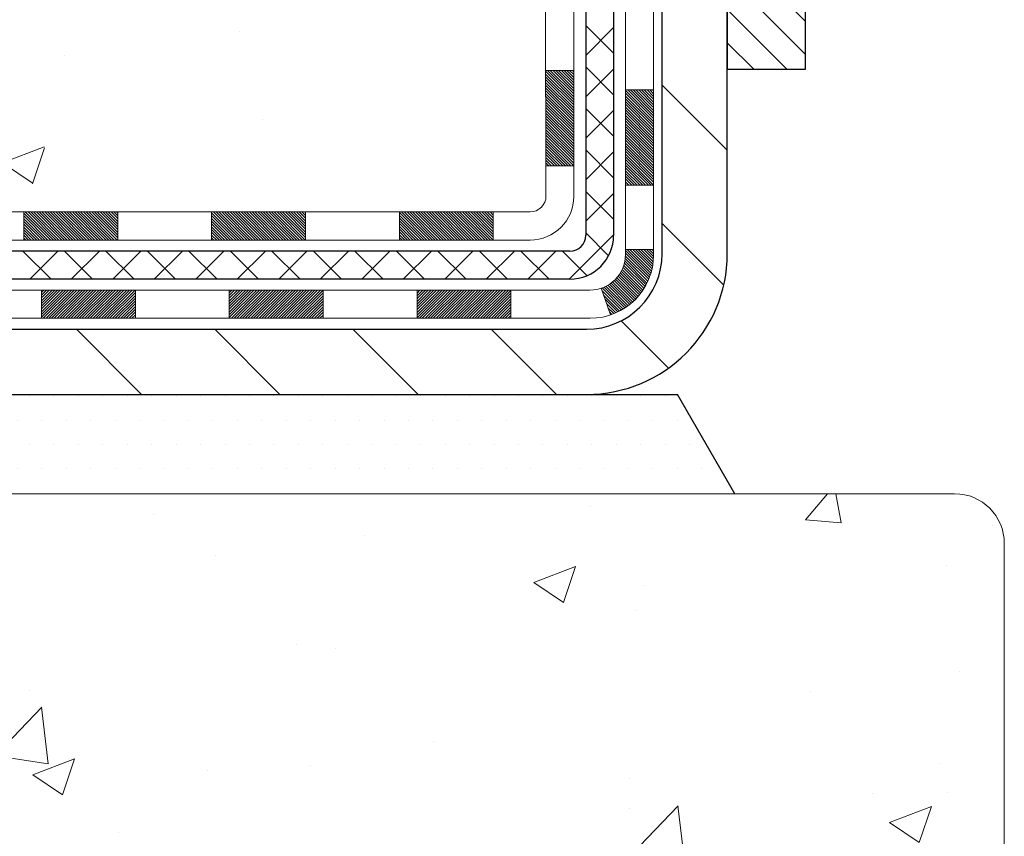
# Model space of a CAD drawing. Extents: x 3209.2 to 3242.2, y 1637.6 to 1664.5.
# Drawn here: x 3223.5 to 3226, y 1649.4 to 1651.4 of the extents above; entities that cross this region are included whole.
import ezdxf

# ---------------------------------------------------------------- set-up
doc = ezdxf.new("R2010")
doc.units = 0
doc.header["$LTSCALE"] = 5
doc.header["$MEASUREMENT"] = 0
doc.linetypes.add('PHANTOMX2', pattern=[5, 2.5, -0.5, 0.5, -0.5, 0.5, -0.5])
for name, color, linetype, lineweight in [('CONCRETE - H', 130, 'CONTINUOUS', 9), ('CONCRETE - L', 132, 'PHANTOMX2', 20), ('DECK COAT - H', 20, 'CONTINUOUS', 20), ('DECK COAT - L', 22, 'CONTINUOUS', 18), ('MIG FOOT - H', 251, 'CONTINUOUS', 15), ('MIG FOOT - L', 7, 'CONTINUOUS', 25), ('MIG RETAINER - H', 251, 'CONTINUOUS', 20), ('MIG RETAINER - L', 7, 'CONTINUOUS', 30), ('PVC SIDESHEET - H', 170, 'CONTINUOUS', 20), ('PVC SIDESHEET - L', 150, 'CONTINUOUS', 25), ('SETTING BED - H', 210, 'CONTINUOUS', 20), ('SETTING BED - L', 212, 'CONTINUOUS', 25)]:
    doc.layers.add(name, color=color, linetype=linetype, lineweight=lineweight)

msp = doc.modelspace()

# ---------------------------------------------------------------- hatches: boundary and pattern name
at = {"layer": 'CONCRETE - H'}
h = msp.add_hatch(dxfattribs=at)
h.set_pattern_fill('AR-CONC', color=256, scale=0.15, style=0)
h.set_pattern_definition([(50, (-79.4393, 4.9071), (1.07589027, -0.0941282), [0.1125, -1.2375]), (355, (-79.4393, 4.9071), (-0.208127, 1.1282882), [0.09, -0.99]), (100.4514, (-79.3497, 4.8992), (0.86776407, 1.0341593), [0.0956103, -1.05171317]), (46.1842, (-79.4393, 5.2071), (1.60086157, -0.2482785), [0.16875, -1.85625]), (96.6356, (-79.3059, 5.1864), (1.40199406, 1.4611768), [0.1434154, -1.5775695]), (351.1842, (-79.4393, 5.2071), (1.4019929, 1.4611779), [0.135, -1.485]), (21, (-79.2893, 5.1321), (0.89536058, -0.60392834), [0.1125, -1.2375]), (326, (-79.2893, 5.1321), (0.364973, 1.08772507), [0.09, -0.99]), (71.4514, (-79.2147, 5.0818), (1.26033394, 0.48379575), [0.0956103, -1.05171317]), (37.5, (-79.4393, 4.9071), (0.018239783, 0.49934078), [0, -0.978, 0, -1.005, 0, -0.99375]), (7.5, (-79.4393, 4.9071), (0.39460431, 0.59161757), [0, -0.573, 0, -0.9555, 0, -0.37875]), (327.5, (-79.7738, 4.9071), (0.800733654, -0.033832308), [0, -0.375, 0, -1.17, 0, -1.5525]), (317.5, (-79.9238, 4.9071), (0.87477925, 0.15015747), [0, -0.4875, 0, -0.777, 0, -1.1025])])
edge = h.paths.add_edge_path()
edge.add_spline(control_points=[(3217.5286, 1654.2035), (3217.5224, 1654.0344), (3217.4995, 1653.4122), (3218.2383, 1651.9976), (3217.4807, 1651.6002), (3217.516, 1651.1154), (3217.5286, 1650.2134)], knot_values=[0, 0, 0, 0, 0.507211, 1.865217, 2.79258, 3.310016, 3.310016, 3.310016, 3.310016], degree=3, periodic=0)
edge.add_line((3217.5286, 1650.2134), (3219.6033, 1650.388))
edge.add_line((3219.6033, 1650.388), (3219.7391, 1650.4663))
edge.add_arc((3219.7942, 1650.3709), 0.1102, 93.9829, 120, ccw=False)
edge.add_line((3219.7866, 1650.4808), (3220.7022, 1650.4811))
edge.add_arc((3220.7022, 1650.5205), 0.0394, 270, 300)
edge.add_line((3220.7219, 1650.4864), (3221.2103, 1650.7587))
edge.add_arc((3221.2103, 1650.7987), 0.04, 270, 300)
edge.add_line((3221.2303, 1650.764), (3221.4796, 1650.9079))
edge.add_arc((3221.5346, 1650.8127), 0.11, 90, 120, ccw=False)
edge.add_line((3221.5346, 1650.9227), (3221.6809, 1650.9227))
edge.add_arc((3221.6809, 1650.962), 0.0394, 270, 315)
edge.add_line((3221.7088, 1650.9342), (3221.8253, 1651.0507))
edge.add_arc((3222.075, 1650.801), 0.3531, 103.902, 135, ccw=False)
edge.add_arc((3222.3642, 1649.6322), 1.5572, 76.098, 103.902, ccw=False)
edge.add_arc((3222.6535, 1650.801), 0.3531, 47.8831, 76.098, ccw=False)
edge.add_line((3222.8903, 1651.0629), (3223.0197, 1650.9342))
edge.add_arc((3223.0475, 1650.962), 0.0394, 225, 265.0867)
edge.add_line((3223.0442, 1650.9228), (3224.7903, 1650.9227))
edge.add_arc((3224.7903, 1650.9627), 0.04, 270, 360)
edge.add_line((3224.8303, 1650.9627), (3224.8303, 1651.4641))
edge.add_arc((3224.7903, 1651.4641), 0.04, 360, 430.8371)
edge.add_spline(control_points=[(3224.8, 1651.5029), (3224.7959, 1651.5039), (3224.7922, 1651.5049), (3224.754, 1651.5148), (3224.743, 1651.5192), (3224.7095, 1651.5326), (3224.6947, 1651.5399), (3224.6603, 1651.5596), (3224.6415, 1651.5728), (3224.6242, 1651.587)], knot_values=[1.340455, 1.340455, 1.340455, 1.340455, 1.409481, 1.409481, 2.115074, 2.115074, 2.820667, 2.820667, 3.84057, 3.84057, 3.84057, 3.84057], degree=3, periodic=0)
edge.add_spline(control_points=[(3224.6242, 1651.587), (3224.613, 1651.5962), (3224.6023, 1651.6059), (3224.5774, 1651.6308), (3224.5638, 1651.6464), (3224.5515, 1651.6624)], knot_values=[3.84057, 3.84057, 3.84057, 3.84057, 4.505599, 4.505599, 5.495507, 5.495507, 5.495507, 5.495507], degree=3, periodic=0)
edge.add_spline(control_points=[(3224.5515, 1651.6624), (3224.5324, 1651.6894), (3224.5082, 1651.7287), (3224.486, 1651.7772), (3224.4756, 1651.8044), (3224.4731, 1651.8112)], knot_values=[6.910377, 6.910377, 6.910377, 6.910377, 8.736167, 10.404872, 10.961841, 10.961841, 10.961841, 10.961841], degree=3, periodic=0)
edge.add_spline(control_points=[(3224.4731, 1651.8112), (3224.4453, 1651.8879), (3224.431, 1651.969), (3224.4202, 1652.0511)], knot_values=[10.961841, 10.961841, 10.961841, 10.961841, 17.208413, 17.208413, 17.208413, 17.208413], degree=3, periodic=0)
edge.add_spline(control_points=[(3224.4202, 1652.0511), (3224.4169, 1652.0766), (3224.4139, 1652.1022), (3224.4109, 1652.1278)], knot_values=[17.208413, 17.208413, 17.208413, 17.208413, 19.149064, 19.149064, 19.149064, 19.149064], degree=3, periodic=0)
edge.add_line((3224.4109, 1652.1276), (3224.4109, 1652.1278))
edge.add_spline(control_points=[(3224.4109, 1652.1278), (3224.4139, 1652.1022), (3224.4169, 1652.0766), (3224.4202, 1652.0511)], knot_values=[17.208413, 17.208413, 17.208413, 17.208413, 19.149064, 19.149064, 19.149064, 19.149064], degree=3, periodic=0)
edge.add_line((3224.4202, 1652.0511), (3224.4898, 1652.0583))
edge.add_spline(control_points=[(3224.4898, 1652.0583), (3224.4816, 1652.1282)], knot_values=[15.088802, 15.088802, 16.876208, 16.876208], degree=1, periodic=0)
edge.add_arc((3224.5403, 1652.1347), 0.0591, 172.9974, 186.5125, ccw=False)
edge.add_spline(control_points=[(3224.4816, 1652.1411), (3224.4924, 1652.2373), (3224.5007, 1652.285)], knot_values=[13.188545, 13.188545, 13.188545, 16.876208, 16.876208, 16.876208], degree=2, periodic=0)
edge.add_spline(control_points=[(3224.5007, 1652.285), (3224.503, 1652.2985), (3224.5172, 1652.3729), (3224.5402, 1652.4463), (3224.5689, 1652.501)], knot_values=[7.43893, 7.43893, 7.43893, 7.43893, 8.482278, 13.188545, 13.188545, 13.188545, 13.188545], degree=3, periodic=0)
edge.add_spline(control_points=[(3224.5689, 1652.501), (3224.5722, 1652.5073), (3224.5838, 1652.5283), (3224.6154, 1652.5765), (3224.6611, 1652.6256), (3224.7028, 1652.6505), (3224.7162, 1652.6575)], knot_values=[1.894881, 1.894881, 1.894881, 1.894881, 2.443809, 3.718853, 6.287834, 7.43893, 7.43893, 7.43893, 7.43893], degree=3, periodic=0)
edge.add_spline(control_points=[(3224.7162, 1652.6575), (3224.7382, 1652.6691), (3224.7614, 1652.6787), (3224.7846, 1652.6884)], knot_values=[0, 0, 0, 0, 1.894881, 1.894881, 1.894881, 1.894881], degree=3, periodic=0)
edge.add_arc((3224.7518, 1652.7936), 0.1102, 287.3021, 360)
edge.add_line((3224.8621, 1652.7936), (3224.8621, 1652.8748))
edge.add_line((3224.8621, 1652.8748), (3224.8896, 1652.8967))
edge.add_arc((3224.8503, 1652.8967), 0.0394, 360, 417.0968)
edge.add_line((3224.8717, 1652.9297), (3224.6026, 1653.1038))
edge.add_arc((3224.7253, 1653.3305), 0.2578, 179.5837, 241.5626, ccw=False)
edge.add_line((3224.4676, 1653.3324), (3224.4676, 1653.5539))
edge.add_line((3224.4676, 1653.5539), (3224.4487, 1653.5539))
edge.add_line((3224.4487, 1653.5539), (3224.3778, 1653.5539))
edge.add_line((3224.3778, 1653.5539), (3224.3778, 1653.5002))
edge.add_line((3224.3778, 1653.5002), (3224.179, 1653.5002))
edge.add_arc((3224.179, 1653.579), 0.0787, 180, 270, ccw=False)
edge.add_line((3224.1003, 1653.579), (3224.1003, 1654.2035))
edge.add_line((3224.1003, 1654.2035), (3217.5286, 1654.2035))
h = msp.add_hatch(dxfattribs=at)
h.set_pattern_fill('AR-CONC', color=256, scale=0.15, style=0)
h.set_pattern_definition([(50, (-28.8865, 0), (1.07589027, -0.0941282), [0.1125, -1.2375]), (355, (-28.8865, 0), (-0.208127, 1.1282882), [0.09, -0.99]), (100.451444, (-28.7969, -0.0078), (0.86776327, 1.03416), [0.0956103, -1.05171317]), (46.1842, (-28.8865, 0.3), (1.600862, -0.2482789), [0.16875, -1.85625]), (96.635635, (-28.7531, 0.2793), (1.4019929, 1.4611779), [0.1434155, -1.57757064]), (351.184164, (-28.8865, 0.3), (1.4019929, 1.4611779), [0.135, -1.485]), (21, (-28.7365, 0.225), (0.89536058, -0.60392834), [0.1125, -1.2375]), (326, (-28.7365, 0.225), (0.364973, 1.08772507), [0.09, -0.99]), (71.451445, (-28.6619, 0.1747), (1.26033357, 0.48379673), [0.0956103, -1.05171317]), (37.5, (-28.88654, 0), (0.018239783, 0.49934078), [0, -0.978, 0, -1.005, 0, -0.99375]), (7.5, (-28.88654, 0), (0.39460431, 0.59161757), [0, -0.573, 0, -0.9555, 0, -0.37875]), (327.5, (-29.22104, 0), (0.800733654, -0.033832308), [0, -0.375, 0, -1.17, 0, -1.5525]), (317.5, (-29.37104, 0), (0.87477925, 0.15015747), [0, -0.4875, 0, -0.777, 0, -1.1025])])
edge = h.paths.add_edge_path()
edge.add_spline(control_points=[(3217.5286, 1649.8433), (3217.5236, 1649.6581), (3217.4965, 1648.6573), (3221.2739, 1649.2933), (3223.1515, 1646.8129), (3225.4202, 1646.8031), (3225.992, 1646.8006)], knot_values=[0, 0, 0, 0, 0.514683, 2.780297, 7.720719, 9.385378, 9.385378, 9.385378, 9.385378], degree=3, periodic=0)
edge.add_line((3225.992, 1646.8006), (3225.992, 1650.2134))
edge.add_line((3225.992, 1650.2134), (3222.5949, 1650.2134))
edge.add_line((3222.5949, 1650.2134), (3222.5949, 1649.4413))
edge.add_line((3222.5949, 1649.4413), (3222.2795, 1649.3917))
edge.add_line((3222.2795, 1649.3917), (3222.3576, 1649.465))
edge.add_line((3222.3576, 1649.465), (3222.3576, 1649.4863))
edge.add_line((3222.3576, 1649.4863), (3222.1274, 1649.4229))
edge.add_line((3222.1274, 1649.4229), (3222.1274, 1650.2134))
edge.add_line((3222.1274, 1650.2134), (3220.8919, 1650.2134))
edge.add_line((3220.8919, 1650.2134), (3218.9154, 1650.2134))
edge.add_line((3218.9154, 1650.2134), (3218.914, 1650.3827))
edge.add_line((3218.914, 1650.3827), (3219.5837, 1650.3827))
edge.add_arc((3219.5837, 1650.4221), 0.0394, 270, 300)
edge.add_line((3219.6033, 1650.388), (3217.5286, 1650.2134))
edge.add_line((3217.5286, 1650.2134), (3217.5286, 1649.8433))
at = {"layer": 'DECK COAT - H'}
h = msp.add_hatch(dxfattribs=at)
h.set_pattern_fill('ANSI31', color=256, scale=0.03937, style=0)
h.set_pattern_definition([(45, (-83.4585255, -16.523357), (-0.0034798562066, 0.0034798562066), [])])
h.paths.add_polyline_path([(3224.5147, 1650.7258), (3224.7509, 1650.7258), (3224.7509, 1650.655), (3224.5147, 1650.655)])
h.paths.add_polyline_path([(3224.0422, 1650.7258), (3224.2784, 1650.7258), (3224.2784, 1650.655), (3224.0422, 1650.655)])
h.paths.add_polyline_path([(3223.5698, 1650.7258), (3223.806, 1650.7258), (3223.806, 1650.655), (3223.5698, 1650.655)])
h.paths.add_polyline_path([(3223.0973, 1650.7258), (3223.3335, 1650.7258), (3223.3335, 1650.655), (3223.0973, 1650.655)])
h.paths.add_polyline_path([(3222.7226, 1650.8614, 0.092736), (3222.6967, 1650.8791), (3222.7253, 1650.9439, -0.092736), (3222.7727, 1650.9115), (3222.9081, 1650.776), (3222.858, 1650.7259)])
h.paths.add_polyline_path([(3222.3663, 1650.9925, -0.021194), (3222.4815, 1650.9882), (3222.4759, 1650.9175, 0.02126), (3222.3663, 1650.9216)])
h.paths.add_polyline_path([(3222.239, 1650.9859, -0.023447), (3222.3663, 1650.9925), (3222.3663, 1650.9216, 0.02338), (3222.246, 1650.9154)])
at = {"layer": 'MIG FOOT - H'}
h = msp.add_hatch(dxfattribs=at)
h.set_pattern_fill('ANSI31', color=256, scale=1.9685, style=0)
h.set_pattern_definition([(135, (4166.11107, 1186.65278), (0.17399246, 0.17399246), [])])
h.paths.add_polyline_path([(3221.6076, 1650.6274), (3222.1389, 1650.6274), (3222.1389, 1650.4634), (3221.6076, 1650.4634)])
h.paths.add_polyline_path([(3222.5764, 1650.6274), (3224.9408, 1650.6274, 0.414214), (3225.1311, 1650.8177), (3225.1311, 1651.9159), (3225.2951, 1651.9159), (3225.2951, 1650.8177, -0.414214), (3224.9408, 1650.4634), (3222.5764, 1650.4634)])
h.paths.add_polyline_path([(3225.1311, 1652.8847), (3225.2951, 1652.8847), (3225.2951, 1652.3534), (3225.1311, 1652.3534)])
at = {"layer": 'MIG RETAINER - H'}
h = msp.add_hatch(dxfattribs=at)
h.set_pattern_fill('ANSI31', color=256, scale=0.47244, style=0)
h.set_pattern_definition([(135, (4233.380766, 1259.78086), (0.041758191, 0.041758191), [])])
h.paths.add_polyline_path([(3225.2951, 1651.9522), (3225.4177, 1651.9522), (3225.492, 1651.9138), (3225.492, 1651.2823), (3225.2951, 1651.2823)])
edge = h.paths.add_edge_path()
edge.add_arc((3225.2164, 1652.8847), 0.0787, 360, 450)
edge.add_line((3225.2164, 1652.9634), (3225.177, 1652.9634))
edge.add_arc((3225.177, 1653.1996), 0.2362, 267.3698, 270, ccw=False)
edge.add_arc((3225.1687, 1653.0187), 0.0551, 135, 267.3698, ccw=False)
edge.add_line((3225.1297, 1653.0577), (3225.1555, 1653.0835))
edge.add_arc((3225.177, 1653.1996), 0.1181, 259.5181, 550.4819)
edge.add_line((3225.0609, 1653.1781), (3225.0351, 1653.1523))
edge.add_arc((3224.9961, 1653.1913), 0.0551, 182.6302, 315, ccw=False)
edge.add_arc((3225.177, 1653.1996), 0.2362, 180, 182.6302, ccw=False)
edge.add_line((3224.9408, 1653.1996), (3224.9408, 1653.239))
edge.add_arc((3224.8621, 1653.239), 0.0787, 0, 90)
edge.add_line((3224.8621, 1653.3177), (3224.7046, 1653.3177))
edge.add_arc((3224.7046, 1653.4752), 0.1575, 180, 270, ccw=False)
edge.add_line((3224.5471, 1653.4752), (3224.5471, 1653.9673))
edge.add_arc((3224.6062, 1653.9673), 0.0591, 90, 180, ccw=False)
edge.add_line((3224.6062, 1654.0264), (3224.6455, 1654.0264))
edge.add_arc((3224.6455, 1654.0067), 0.0197, 0, 90, ccw=False)
edge.add_line((3224.6652, 1654.0067), (3224.6652, 1653.7504))
edge.add_arc((3224.7436, 1653.7504), 0.0783, 180, 270)
edge.add_line((3224.7436, 1653.672), (3224.7444, 1653.672))
edge.add_arc((3224.7444, 1653.7504), 0.0783, 270, 360)
edge.add_line((3224.8227, 1653.7504), (3224.8227, 1654.0067))
edge.add_arc((3224.8424, 1654.0067), 0.0197, 90, 180, ccw=False)
edge.add_line((3224.8424, 1654.0264), (3224.9408, 1654.0264))
edge.add_line((3224.9408, 1654.0264), (3224.9408, 1653.6917))
edge.add_line((3224.9408, 1653.6917), (3224.9617, 1653.6709))
edge.add_line((3224.9617, 1653.6709), (3224.9617, 1653.599))
edge.add_line((3224.9617, 1653.599), (3225.0196, 1653.5604))
edge.add_line((3225.0196, 1653.5604), (3225.0196, 1653.5604))
edge.add_line((3225.0196, 1653.5604), (3225.0774, 1653.599))
edge.add_line((3225.0774, 1653.599), (3225.0774, 1653.6708))
edge.add_line((3225.0774, 1653.6708), (3225.0983, 1653.6917))
edge.add_line((3225.0983, 1653.6917), (3225.0983, 1654.0264))
edge.add_line((3225.0983, 1654.0264), (3225.1967, 1654.0264))
edge.add_arc((3225.1967, 1654.0067), 0.0197, 0, 90, ccw=False)
edge.add_line((3225.2164, 1654.0067), (3225.2164, 1653.7504))
edge.add_arc((3225.2947, 1653.7504), 0.0783, 180, 270)
edge.add_line((3225.2947, 1653.672), (3225.2955, 1653.672))
edge.add_arc((3225.2955, 1653.7504), 0.0783, 270, 360)
edge.add_line((3225.3739, 1653.7504), (3225.3739, 1654.0067))
edge.add_arc((3225.3936, 1654.0067), 0.0197, 90, 180, ccw=False)
edge.add_line((3225.3936, 1654.0264), (3225.4526, 1654.0264))
edge.add_arc((3225.4526, 1653.987), 0.0394, 0, 90, ccw=False)
edge.add_line((3225.492, 1653.987), (3225.492, 1652.3555))
edge.add_line((3225.492, 1652.3555), (3225.4177, 1652.2647))
edge.add_line((3225.4177, 1652.2647), (3225.2951, 1652.2647))
edge.add_line((3225.2951, 1652.2647), (3225.2951, 1652.3534))
edge.add_line((3225.2951, 1652.3534), (3225.2951, 1652.8847))
at = {"layer": 'SETTING BED - H', "linetype": 'Continuous'}
h = msp.add_hatch(dxfattribs=at)
h.set_pattern_fill('DOTS', color=256, scale=0.984252, style=0)
h.set_pattern_definition([(0, (-29.44405, 31.67338), (0.030757874, 0.061515748), [0, -0.061515748])])
h.paths.add_polyline_path([(3225.17, 1650.4634), (3222.5949, 1650.4634), (3222.5764, 1650.4634), (3222.5505, 1650.4634), (3222.5505, 1649.4403), (3222.5949, 1649.4497), (3222.5949, 1650.2134), (3225.3143, 1650.2134)])
h.paths.add_polyline_path([(3222.1648, 1650.4634), (3222.1389, 1650.4634), (3221.6076, 1650.4634), (3221.2726, 1650.4634), (3220.8396, 1650.2134), (3222.1274, 1650.2134), (3222.1274, 1649.4311), (3222.1648, 1649.4407)])

# ---------------------------------------------------------------- linework, layer by layer
at = {"layer": 'CONCRETE - L'}
for p, q in [((3222.5949, 1650.2134), (3225.867, 1650.2134)), ((3225.992, 1650.0884), (3225.992, 1646.8006))]:
    msp.add_line(p, q, dxfattribs=at)
msp.add_arc((3225.867, 1650.0884), 0.125, 360, 90, dxfattribs=at)
at = {"layer": 'DECK COAT - H', "linetype": 'Continuous'}
for p, q in [((3224.909, 1651.2058), (3224.839, 1651.2758)), ((3224.909, 1651.1988), (3224.839, 1651.2688)), ((3224.909, 1651.1919), (3224.839, 1651.2619)), ((3224.909, 1651.2127), (3224.8428, 1651.2789)), ((3224.909, 1651.2197), (3224.8498, 1651.2789)), ((3224.909, 1651.2266), (3224.8567, 1651.2789)), ((3224.909, 1651.2336), (3224.8637, 1651.2789)), ((3224.909, 1651.2406), (3224.8707, 1651.2789)), ((3224.909, 1651.2475), (3224.8776, 1651.2789)), ((3224.909, 1651.2545), (3224.8846, 1651.2789)), ((3224.909, 1651.2614), (3224.8915, 1651.2789)), ((3224.909, 1651.2684), (3224.8985, 1651.2789)), ((3224.909, 1651.2754), (3224.9055, 1651.2789)), ((3224.909, 1651.1849), (3224.839, 1651.2549)), ((3224.909, 1651.1779), (3224.839, 1651.2479)), ((3224.909, 1651.171), (3224.839, 1651.241)), ((3224.909, 1651.164), (3224.839, 1651.234)), ((3224.909, 1651.1571), (3224.839, 1651.2271)), ((3224.909, 1651.1501), (3224.839, 1651.2201)), ((3224.909, 1651.1431), (3224.839, 1651.2131)), ((3225.1098, 1651.1575), (3225.039, 1651.2283)), ((3225.1098, 1651.1505), (3225.039, 1651.2214)), ((3225.1098, 1651.1435), (3225.039, 1651.2144)), ((3225.1098, 1651.1644), (3225.0445, 1651.2298)), ((3225.1098, 1651.1714), (3225.0514, 1651.2298)), ((3225.1098, 1651.1783), (3225.0584, 1651.2298)), ((3225.1098, 1651.1853), (3225.0653, 1651.2298)), ((3225.1098, 1651.1923), (3225.0723, 1651.2298)), ((3225.1098, 1651.1992), (3225.0793, 1651.2298)), ((3225.1098, 1651.2062), (3225.0862, 1651.2298)), ((3225.1098, 1651.2131), (3225.0932, 1651.2298)), ((3225.1098, 1651.2201), (3225.1001, 1651.2298)), ((3225.1098, 1651.2271), (3225.1071, 1651.2298)), ((3224.909, 1651.1362), (3224.839, 1651.2062)), ((3224.909, 1651.1292), (3224.839, 1651.1992)), ((3224.909, 1651.1223), (3224.839, 1651.1923)), ((3224.909, 1651.1153), (3224.839, 1651.1853)), ((3225.1098, 1651.1366), (3225.039, 1651.2074)), ((3225.1098, 1651.1296), (3225.039, 1651.2005)), ((3225.1098, 1651.1227), (3225.039, 1651.1935)), ((3225.1098, 1651.1157), (3225.039, 1651.1866)), ((3224.909, 1651.1083), (3224.839, 1651.1783)), ((3224.909, 1651.1014), (3224.839, 1651.1714)), ((3224.909, 1651.0944), (3224.839, 1651.1644)), ((3225.1098, 1651.1087), (3225.039, 1651.1796)), ((3225.1098, 1651.1018), (3225.039, 1651.1726)), ((3225.1098, 1651.0948), (3225.039, 1651.1657)), ((3224.909, 1651.0875), (3224.839, 1651.1575)), ((3224.909, 1651.0805), (3224.839, 1651.1505)), ((3224.909, 1651.0735), (3224.839, 1651.1435)), ((3224.909, 1651.0666), (3224.839, 1651.1366)), ((3225.1098, 1651.0879), (3225.039, 1651.1587)), ((3225.1098, 1651.0809), (3225.039, 1651.1518)), ((3225.1098, 1651.0739), (3225.039, 1651.1448)), ((3225.1098, 1651.067), (3225.039, 1651.1378)), ((3224.909, 1651.0596), (3224.839, 1651.1296)), ((3224.909, 1651.0527), (3224.839, 1651.1227)), ((3224.909, 1651.0457), (3224.839, 1651.1157)), ((3225.1098, 1651.06), (3225.039, 1651.1309)), ((3225.1098, 1651.0531), (3225.039, 1651.1239)), ((3225.1098, 1651.0461), (3225.039, 1651.117)), ((3224.9088, 1651.0389), (3224.839, 1651.1087)), ((3224.9019, 1651.0389), (3224.839, 1651.1018)), ((3224.8949, 1651.0389), (3224.839, 1651.0948)), ((3224.8879, 1651.0389), (3224.839, 1651.0879)), ((3225.1098, 1651.0391), (3225.039, 1651.11)), ((3225.1098, 1651.0322), (3225.039, 1651.103)), ((3225.1098, 1651.0252), (3225.039, 1651.0961)), ((3225.1098, 1651.0183), (3225.039, 1651.0891)), ((3224.881, 1651.0389), (3224.839, 1651.0809)), ((3224.874, 1651.0389), (3224.839, 1651.0739)), ((3224.8671, 1651.0389), (3224.839, 1651.067)), ((3225.1098, 1651.0113), (3225.039, 1651.0822)), ((3225.1098, 1651.0043), (3225.039, 1651.0752)), ((3225.1098, 1650.9974), (3225.039, 1651.0682)), ((3225.1098, 1650.9904), (3225.039, 1651.0613)), ((3224.8601, 1651.0389), (3224.839, 1651.06)), ((3224.8531, 1651.0389), (3224.839, 1651.0531)), ((3224.8462, 1651.0389), (3224.839, 1651.0461)), ((3224.8392, 1651.0389), (3224.839, 1651.0391)), ((3225.1035, 1650.9898), (3225.039, 1651.0543)), ((3225.0966, 1650.9898), (3225.039, 1651.0474)), ((3225.0896, 1650.9898), (3225.039, 1651.0404)), ((3225.0826, 1650.9898), (3225.039, 1651.0334)), ((3225.0757, 1650.9898), (3225.039, 1651.0265)), ((3225.0687, 1650.9898), (3225.039, 1651.0195)), ((3225.0618, 1650.9898), (3225.039, 1651.0126)), ((3225.0548, 1650.9898), (3225.039, 1651.0056)), ((3225.0478, 1650.9898), (3225.039, 1650.9987)), ((3225.0409, 1650.9898), (3225.039, 1650.9917)), ((3223.5929, 1650.8518), (3223.5253, 1650.9195)), ((3223.586, 1650.8518), (3223.5253, 1650.9125)), ((3223.5999, 1650.8518), (3223.529, 1650.9227)), ((3223.6069, 1650.8518), (3223.536, 1650.9227)), ((3223.6138, 1650.8518), (3223.543, 1650.9227)), ((3223.6208, 1650.8518), (3223.5499, 1650.9227)), ((3223.6277, 1650.8518), (3223.5569, 1650.9227)), ((3223.6347, 1650.8518), (3223.5638, 1650.9227)), ((3223.6417, 1650.8518), (3223.5708, 1650.9227)), ((3223.6486, 1650.8518), (3223.5778, 1650.9227)), ((3223.6556, 1650.8518), (3223.5847, 1650.9227)), ((3223.6625, 1650.8518), (3223.5917, 1650.9227)), ((3223.6695, 1650.8518), (3223.5986, 1650.9227)), ((3223.6765, 1650.8518), (3223.6056, 1650.9227)), ((3223.6834, 1650.8518), (3223.6126, 1650.9227)), ((3223.6904, 1650.8518), (3223.6195, 1650.9227)), ((3223.6973, 1650.8518), (3223.6265, 1650.9227)), ((3223.7043, 1650.8518), (3223.6334, 1650.9227)), ((3223.7113, 1650.8518), (3223.6404, 1650.9227)), ((3223.7182, 1650.8518), (3223.6474, 1650.9227)), ((3223.7252, 1650.8518), (3223.6543, 1650.9227)), ((3223.7321, 1650.8518), (3223.6613, 1650.9227)), ((3223.7391, 1650.8518), (3223.6682, 1650.9227)), ((3223.7461, 1650.8518), (3223.6752, 1650.9227)), ((3223.753, 1650.8518), (3223.6822, 1650.9227)), ((3223.76, 1650.8518), (3223.6891, 1650.9227)), ((3223.7615, 1650.8572), (3223.6961, 1650.9227)), ((3223.7615, 1650.8642), (3223.703, 1650.9227)), ((3223.7615, 1650.8712), (3223.71, 1650.9227)), ((3223.7615, 1650.8781), (3223.717, 1650.9227)), ((3223.7615, 1650.8851), (3223.7239, 1650.9227)), ((3223.7615, 1650.892), (3223.7309, 1650.9227)), ((3223.7615, 1650.899), (3223.7378, 1650.9227)), ((3223.7615, 1650.906), (3223.7448, 1650.9227)), ((3223.7615, 1650.9129), (3223.7517, 1650.9227)), ((3223.7615, 1650.9199), (3223.7587, 1650.9227)), ((3224.0662, 1650.8518), (3223.9977, 1650.9203)), ((3224.0592, 1650.8518), (3223.9977, 1650.9133)), ((3224.0732, 1650.8518), (3224.0023, 1650.9227)), ((3224.0801, 1650.8518), (3224.0093, 1650.9227)), ((3224.0871, 1650.8518), (3224.0162, 1650.9227)), ((3224.094, 1650.8518), (3224.0232, 1650.9227)), ((3224.101, 1650.8518), (3224.0301, 1650.9227)), ((3224.108, 1650.8518), (3224.0371, 1650.9227)), ((3224.1149, 1650.8518), (3224.0441, 1650.9227)), ((3224.1219, 1650.8518), (3224.051, 1650.9227)), ((3224.1288, 1650.8518), (3224.058, 1650.9227)), ((3224.1358, 1650.8518), (3224.0649, 1650.9227)), ((3224.1428, 1650.8518), (3224.0719, 1650.9227)), ((3224.1497, 1650.8518), (3224.0789, 1650.9227)), ((3224.1567, 1650.8518), (3224.0858, 1650.9227)), ((3224.1636, 1650.8518), (3224.0928, 1650.9227)), ((3224.1706, 1650.8518), (3224.0997, 1650.9227)), ((3224.1776, 1650.8518), (3224.1067, 1650.9227)), ((3224.1845, 1650.8518), (3224.1137, 1650.9227)), ((3224.1915, 1650.8518), (3224.1206, 1650.9227)), ((3224.1984, 1650.8518), (3224.1276, 1650.9227)), ((3224.2054, 1650.8518), (3224.1345, 1650.9227)), ((3224.2124, 1650.8518), (3224.1415, 1650.9227)), ((3224.2193, 1650.8518), (3224.1485, 1650.9227)), ((3224.2263, 1650.8518), (3224.1554, 1650.9227)), ((3224.2332, 1650.8518), (3224.1624, 1650.9227)), ((3224.2339, 1650.8581), (3224.1693, 1650.9227)), ((3224.2339, 1650.865), (3224.1763, 1650.9227)), ((3224.2339, 1650.872), (3224.1833, 1650.9227)), ((3224.2339, 1650.8789), (3224.1902, 1650.9227)), ((3224.2339, 1650.8859), (3224.1972, 1650.9227)), ((3224.2339, 1650.8929), (3224.2041, 1650.9227)), ((3224.2339, 1650.8998), (3224.2111, 1650.9227)), ((3224.2339, 1650.9068), (3224.218, 1650.9227)), ((3224.2339, 1650.9137), (3224.225, 1650.9227)), ((3224.2339, 1650.9207), (3224.232, 1650.9227)), ((3224.5395, 1650.8518), (3224.4702, 1650.9211)), ((3224.5325, 1650.8518), (3224.4702, 1650.9141)), ((3224.5464, 1650.8518), (3224.4756, 1650.9227)), ((3224.5534, 1650.8518), (3224.4825, 1650.9227)), ((3224.5603, 1650.8518), (3224.4895, 1650.9227)), ((3224.5673, 1650.8518), (3224.4964, 1650.9227)), ((3224.5743, 1650.8518), (3224.5034, 1650.9227)), ((3224.5812, 1650.8518), (3224.5104, 1650.9227)), ((3224.5882, 1650.8518), (3224.5173, 1650.9227)), ((3224.5951, 1650.8518), (3224.5243, 1650.9227)), ((3224.6021, 1650.8518), (3224.5312, 1650.9227)), ((3224.6091, 1650.8518), (3224.5382, 1650.9227)), ((3224.616, 1650.8518), (3224.5452, 1650.9227)), ((3224.623, 1650.8518), (3224.5521, 1650.9227)), ((3224.6299, 1650.8518), (3224.5591, 1650.9227)), ((3224.6369, 1650.8518), (3224.566, 1650.9227)), ((3224.6439, 1650.8518), (3224.573, 1650.9227)), ((3224.6508, 1650.8518), (3224.58, 1650.9227)), ((3224.6578, 1650.8518), (3224.5869, 1650.9227)), ((3224.6647, 1650.8518), (3224.5939, 1650.9227)), ((3224.6717, 1650.8518), (3224.6008, 1650.9227)), ((3224.6787, 1650.8518), (3224.6078, 1650.9227)), ((3224.6856, 1650.8518), (3224.6148, 1650.9227)), ((3224.6926, 1650.8518), (3224.6217, 1650.9227)), ((3224.6995, 1650.8518), (3224.6287, 1650.9227)), ((3224.7064, 1650.8519), (3224.6356, 1650.9227)), ((3224.7064, 1650.8589), (3224.6426, 1650.9227)), ((3224.7064, 1650.8658), (3224.6496, 1650.9227)), ((3224.7064, 1650.8728), (3224.6565, 1650.9227)), ((3224.7064, 1650.8798), (3224.6635, 1650.9227)), ((3224.7064, 1650.8867), (3224.6704, 1650.9227)), ((3224.7064, 1650.8937), (3224.6774, 1650.9227)), ((3224.7064, 1650.9006), (3224.6844, 1650.9227)), ((3224.7064, 1650.9076), (3224.6913, 1650.9227)), ((3224.7064, 1650.9146), (3224.6983, 1650.9227)), ((3224.7064, 1650.9215), (3224.7052, 1650.9227)), ((3223.579, 1650.8518), (3223.5253, 1650.9055)), ((3223.5721, 1650.8518), (3223.5253, 1650.8986)), ((3223.5651, 1650.8518), (3223.5253, 1650.8916)), ((3224.0523, 1650.8518), (3223.9977, 1650.9064)), ((3224.0453, 1650.8518), (3223.9977, 1650.8994)), ((3224.0384, 1650.8518), (3223.9977, 1650.8924)), ((3224.5255, 1650.8518), (3224.4702, 1650.9072)), ((3224.5186, 1650.8518), (3224.4702, 1650.9002)), ((3224.5116, 1650.8518), (3224.4702, 1650.8933)), ((3223.5581, 1650.8518), (3223.5253, 1650.8847)), ((3223.5512, 1650.8518), (3223.5253, 1650.8777)), ((3223.5442, 1650.8518), (3223.5253, 1650.8707)), ((3223.5373, 1650.8518), (3223.5253, 1650.8638)), ((3224.0314, 1650.8518), (3223.9977, 1650.8855)), ((3224.0244, 1650.8518), (3223.9977, 1650.8785)), ((3224.0175, 1650.8518), (3223.9977, 1650.8716)), ((3224.0105, 1650.8518), (3223.9977, 1650.8646)), ((3224.5047, 1650.8518), (3224.4702, 1650.8863)), ((3224.4977, 1650.8518), (3224.4702, 1650.8793)), ((3224.4907, 1650.8518), (3224.4702, 1650.8724)), ((3224.4838, 1650.8518), (3224.4702, 1650.8654)), ((3223.5303, 1650.8518), (3223.5253, 1650.8568)), ((3224.0036, 1650.8518), (3223.9977, 1650.8576)), ((3224.4768, 1650.8518), (3224.4702, 1650.8585)), ((3225.1012, 1650.7633), (3225.039, 1650.8256)), ((3225.0994, 1650.7582), (3225.039, 1650.8186)), ((3225.1029, 1650.7685), (3225.0432, 1650.8283)), ((3225.1045, 1650.774), (3225.0501, 1650.8283)), ((3225.1059, 1650.7795), (3225.0571, 1650.8283)), ((3225.1071, 1650.7853), (3225.064, 1650.8283)), ((3225.1081, 1650.7913), (3225.071, 1650.8283)), ((3225.1089, 1650.7974), (3225.078, 1650.8283)), ((3225.1094, 1650.8038), (3225.0849, 1650.8283)), ((3225.1098, 1650.8104), (3225.0919, 1650.8283)), ((3225.1098, 1650.8173), (3225.0988, 1650.8283)), ((3225.1098, 1650.8243), (3225.1058, 1650.8283)), ((3225.0907, 1650.7391), (3225.0362, 1650.7936)), ((3225.0931, 1650.7436), (3225.0374, 1650.7993)), ((3225.0953, 1650.7483), (3225.0383, 1650.8053)), ((3225.0974, 1650.7532), (3225.0389, 1650.8117)), ((3225.074, 1650.714), (3225.0231, 1650.7648)), ((3225.077, 1650.7179), (3225.0259, 1650.7691)), ((3225.08, 1650.7219), (3225.0284, 1650.7735)), ((3225.0828, 1650.726), (3225.0307, 1650.7782)), ((3225.0856, 1650.7302), (3225.0328, 1650.783)), ((3225.0882, 1650.7346), (3225.0346, 1650.7882)), ((3225.0495, 1650.6898), (3224.9985, 1650.7407)), ((3225.0533, 1650.6929), (3225.0026, 1650.7436)), ((3225.057, 1650.6962), (3225.0065, 1650.7466)), ((3225.0606, 1650.6995), (3225.0102, 1650.7499)), ((3225.0641, 1650.703), (3225.0137, 1650.7533)), ((3225.0675, 1650.7065), (3225.0171, 1650.757)), ((3225.0708, 1650.7102), (3225.0202, 1650.7608)), ((3225.0331, 1650.6783), (3224.9801, 1650.7314)), ((3225.0287, 1650.6757), (3224.9804, 1650.7241)), ((3225.0374, 1650.681), (3224.985, 1650.7334)), ((3225.0415, 1650.6838), (3224.9897, 1650.7356)), ((3225.0455, 1650.6867), (3224.9942, 1650.738)), ((3225.0242, 1650.6733), (3224.984, 1650.7135)), ((3225.0196, 1650.671), (3224.9877, 1650.7029)), ((3225.0148, 1650.6687), (3224.9913, 1650.6923)), ((3225.0099, 1650.6667), (3224.9949, 1650.6817)), ((3225.0049, 1650.6647), (3224.9985, 1650.6711))]:
    msp.add_line(p, q, dxfattribs=at)
at = {"layer": 'DECK COAT - L'}
for p, q in [((3225.039, 1651.5434), (3225.039, 1650.8158)), ((3225.1098, 1650.815), (3225.1098, 1651.5441)), ((3224.8381, 1651.4634), (3224.839, 1650.9627)), ((3224.909, 1651.4641), (3224.909, 1650.9618)), ((3224.839, 1651.2789), (3224.909, 1651.2789)), ((3225.039, 1651.2298), (3225.1098, 1651.2298)), ((3224.839, 1651.0389), (3224.909, 1651.0389)), ((3225.039, 1650.9898), (3225.1098, 1650.9898)), ((3225.1098, 1650.9834), (3225.1098, 1650.8177)), ((3224.799, 1650.9227), (3223.0562, 1650.9227)), ((3223.5253, 1650.9227), (3223.5253, 1650.8518)), ((3223.7615, 1650.9227), (3223.7615, 1650.8518)), ((3223.9977, 1650.9227), (3223.9977, 1650.8518)), ((3224.2339, 1650.9227), (3224.2339, 1650.8518)), ((3224.4702, 1650.9227), (3224.4702, 1650.8518)), ((3224.7064, 1650.9227), (3224.7064, 1650.8518)), ((3224.799, 1650.8518), (3223.0562, 1650.8518)), ((3225.039, 1650.8283), (3225.1098, 1650.8283)), ((3224.949, 1650.7258), (3222.9747, 1650.7258)), ((3223.5698, 1650.7258), (3223.5698, 1650.655)), ((3223.806, 1650.7258), (3223.806, 1650.655)), ((3224.0422, 1650.7258), (3224.0422, 1650.655)), ((3224.2784, 1650.7258), (3224.2784, 1650.655)), ((3224.5147, 1650.7258), (3224.5147, 1650.655)), ((3224.7509, 1650.7258), (3224.7509, 1650.655)), ((3224.9781, 1650.7307), (3225.0012, 1650.6634)), ((3224.9498, 1650.655), (3222.9747, 1650.655))]:
    msp.add_line(p, q, dxfattribs=at)
for centre, radius in [((3224.799, 1650.9627), 0.04), ((3224.799, 1650.9618), 0.11), ((3224.949, 1650.8158), 0.09), ((3224.9498, 1650.815), 0.16)]:
    msp.add_arc(centre, radius, 270, 0, dxfattribs=at)
at = {"layer": 'MIG FOOT - L'}
for p, q in [((3225.1311, 1650.8177), (3225.1311, 1651.9159)), ((3225.2951, 1650.8177), (3225.2951, 1651.9159)), ((3222.5764, 1650.6274), (3224.9408, 1650.6274)), ((3222.5764, 1650.4634), (3224.9408, 1650.4634))]:
    msp.add_line(p, q, dxfattribs=at)
for radius in [0.3543, 0.1903]:
    msp.add_arc((3224.9408, 1650.8177), radius, 270, 0, dxfattribs=at)
at = {"layer": 'MIG RETAINER - L'}
msp.add_lwpolyline([(3225.2951, 1651.9522), (3225.2951, 1651.2823), (3225.492, 1651.2823), (3225.492, 1651.9138), (3225.4177, 1651.9522)], close=True, dxfattribs=at)
at = {"layer": 'PVC SIDESHEET - H', "linetype": 'Continuous'}
for p, q in [((3225.009, 1651.3219), (3224.939, 1651.3919)), ((3224.939, 1651.3168), (3225.009, 1651.3868)), ((3225.009, 1651.2175), (3224.939, 1651.2875)), ((3224.939, 1651.2124), (3225.009, 1651.2824)), ((3225.009, 1651.1131), (3224.939, 1651.1831)), ((3224.939, 1651.108), (3225.009, 1651.178)), ((3225.009, 1651.0087), (3224.939, 1651.0787)), ((3224.939, 1651.0036), (3225.009, 1651.0736)), ((3225.009, 1650.9043), (3224.939, 1650.9743)), ((3224.939, 1650.8992), (3225.009, 1650.9692)), ((3224.8975, 1650.7534), (3225.009, 1650.8648)), ((3224.9964, 1650.8124), (3224.939, 1650.8699)), ((3223.5939, 1650.7534), (3223.5231, 1650.8242)), ((3223.5404, 1650.7534), (3223.6113, 1650.8242)), ((3223.6983, 1650.7534), (3223.6275, 1650.8242)), ((3223.6448, 1650.7534), (3223.7157, 1650.8242)), ((3223.8027, 1650.7534), (3223.7319, 1650.8242)), ((3223.7492, 1650.7534), (3223.82, 1650.8242)), ((3223.9071, 1650.7534), (3223.8363, 1650.8242)), ((3223.8536, 1650.7534), (3223.9244, 1650.8242)), ((3224.0115, 1650.7534), (3223.9407, 1650.8242)), ((3223.958, 1650.7534), (3224.0288, 1650.8242)), ((3224.1159, 1650.7534), (3224.045, 1650.8242)), ((3224.0624, 1650.7534), (3224.1332, 1650.8242)), ((3224.2203, 1650.7534), (3224.1494, 1650.8242)), ((3224.1668, 1650.7534), (3224.2376, 1650.8242)), ((3224.3247, 1650.7534), (3224.2538, 1650.8242)), ((3224.2712, 1650.7534), (3224.342, 1650.8242)), ((3224.4291, 1650.7534), (3224.3582, 1650.8242)), ((3224.3756, 1650.7534), (3224.4464, 1650.8242)), ((3224.5335, 1650.7534), (3224.4626, 1650.8242)), ((3224.48, 1650.7534), (3224.5508, 1650.8242)), ((3224.6379, 1650.7534), (3224.567, 1650.8242)), ((3224.5843, 1650.7534), (3224.6552, 1650.8242)), ((3224.7423, 1650.7534), (3224.6714, 1650.8242)), ((3224.6887, 1650.7534), (3224.7596, 1650.8242)), ((3224.8467, 1650.7534), (3224.7758, 1650.8242)), ((3224.7931, 1650.7534), (3224.864, 1650.8242)), ((3224.9422, 1650.7622), (3224.8802, 1650.8242))]:
    msp.add_line(p, q, dxfattribs=at)
at = {"layer": 'PVC SIDESHEET - L'}
for p, q in [((3224.939, 1651.5434), (3224.939, 1650.8642)), ((3225.009, 1651.5434), (3225.009, 1650.8634)), ((3224.899, 1650.8242), (3223.0154, 1650.8242)), ((3224.899, 1650.7534), (3223.0154, 1650.7534))]:
    msp.add_line(p, q, dxfattribs=at)
for centre, radius in [((3224.899, 1650.8642), 0.04), ((3224.899, 1650.8634), 0.11)]:
    msp.add_arc(centre, radius, 270, 0, dxfattribs=at)
at = {"layer": 'SETTING BED - L'}
for p in [(3222.5949, 1650.4634), (3225.3143, 1650.2134)]:
    msp.add_line(p, (3225.17, 1650.4634), dxfattribs=at)

doc.saveas('drawing.dxf')
